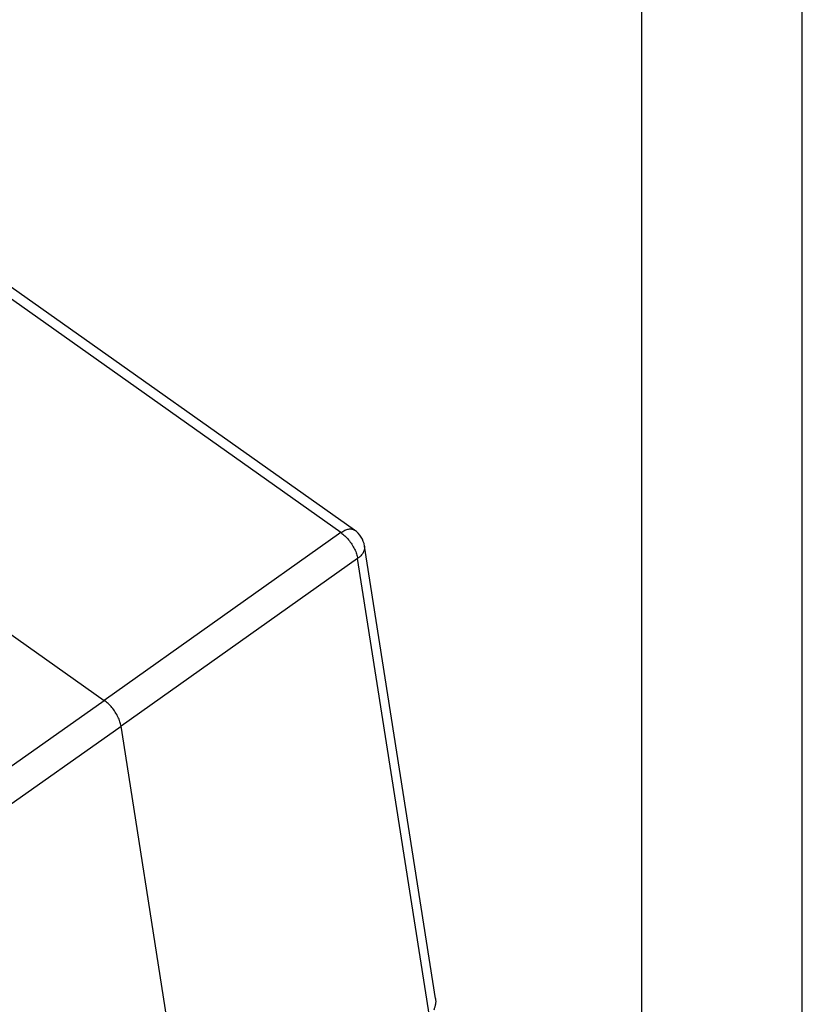
# Model space of a CAD drawing. Units: millimetres. Extents: x -121 to 176, y -102 to 108.
# Drawn here: x 151 to 176, y 40 to 71 of the extents above; entities that cross this region are included whole.
import ezdxf

# ---------------------------------------------------------------- set-up
doc = ezdxf.new("R2010")
doc.units = ezdxf.units.MM
doc.layers.add('1', color=7, linetype='Continuous')

# ---------------------------------------------------------------- blocks, each defined once
blk = doc.blocks.new('MFV_24_L32__2', base_point=(215.421, 32.739))
at = {"color": 7, "linetype": 'Continuous'}
for p, q in [((322.666, 109.927), (251.051, 160.566)), ((323.522, 110.085), (251.908, 160.724)), ((282.819, 117.22), (307.916, 99.474)), ((322.666, 109.927), (307.916, 99.474)), ((328.56, 80.886), (324.138, 109.093)), ((323.71, 108.312), (308.96, 97.859)), ((328.183, 79.784), (323.71, 108.312)), ((292.949, 88.914), (307.916, 99.474)), ((293.993, 87.299), (308.96, 97.859)), ((314.158, 64.707), (308.96, 97.859))]:
    blk.add_line(p, q, dxfattribs=at)
blk.add_arc((322.656, 108.86), 1.5, 8.91027, 54.73561, dxfattribs=at)
for points, knots in [([(322.666, 109.927), (322.747, 109.979), (322.897, 110.075), (323.132, 110.154), (323.35, 110.172), (323.468, 110.113), (323.522, 110.085)], [0, 0, 0, 0, 0.2870772, 0.5332711, 0.7399526, 0.9206878, 0.9206878, 0.9206878, 0.9206878]), ([(322.666, 109.927), (322.75, 109.863), (322.923, 109.729), (323.151, 109.481), (323.355, 109.205), (323.522, 108.909), (323.648, 108.612), (323.69, 108.409), (323.71, 108.312)], [0, 0, 0, 0, 0.317434, 0.656685, 1.004806, 1.347967, 1.672827, 1.967974, 1.967974, 1.967974, 1.967974]), ([(324.138, 109.093), (324.141, 109.024), (324.148, 108.883), (324.061, 108.673), (323.916, 108.476), (323.781, 108.369), (323.71, 108.312)], [0, 0, 0, 0, 0.2026849, 0.4204138, 0.6630073, 0.9336359, 0.9336359, 0.9336359, 0.9336359]), ([(308.96, 97.859), (308.94, 97.955), (308.896, 98.157), (308.769, 98.453), (308.603, 98.749), (308.399, 99.026), (308.172, 99.274), (307.999, 99.409), (307.916, 99.474)], [0, 0, 0, 0, 0.294456, 0.619051, 0.962172, 1.310286, 1.649379, 1.966316, 1.966316, 1.966316, 1.966316]), ([(328.56, 80.886), (328.564, 80.855), (328.572, 80.797), (328.575, 80.709), (328.571, 80.621), (328.561, 80.53), (328.543, 80.439), (328.519, 80.351), (328.488, 80.262), (328.462, 80.204), (328.448, 80.173)], [0, 0, 0, 0, 0.0938663, 0.1778117, 0.2622177, 0.3583399, 0.450715, 0.5428987, 0.6314799, 0.732579, 0.732579, 0.732579, 0.732579])]:
    blk.add_open_spline(points, degree=3, knots=knots, dxfattribs=at)
blk = doc.blocks.new('Assonometria1', base_point=(272, 98))
blk.add_blockref('MFV_24_L32__2', (215.421, 32.739))
blk = doc.blocks.new('_formato_A4', base_point=(27.215, 3))
at = {"layer": '1', "color": 7, "linetype": 'Continuous'}
for p, q in [((175.715, -102), (175.715, 108)), ((170.715, -97), (170.715, 87))]:
    blk.add_line(p, q, dxfattribs=at)
blk = doc.blocks.new('A4_oriz', base_point=(-148.5, 105))
at = {"layer": '1'}
blk.add_blockref('_formato_A4', (27.215, 3), dxfattribs=at)

msp = doc.modelspace()

# ---------------------------------------------------------------- block references
msp.add_blockref('A4_oriz', (-148.5, 105))
at = {"xscale": 0.5, "yscale": 0.5, "zscale": 0.5}
msp.add_blockref('Assonometria1', (136, 49), dxfattribs=at)

doc.saveas('drawing.dxf')
